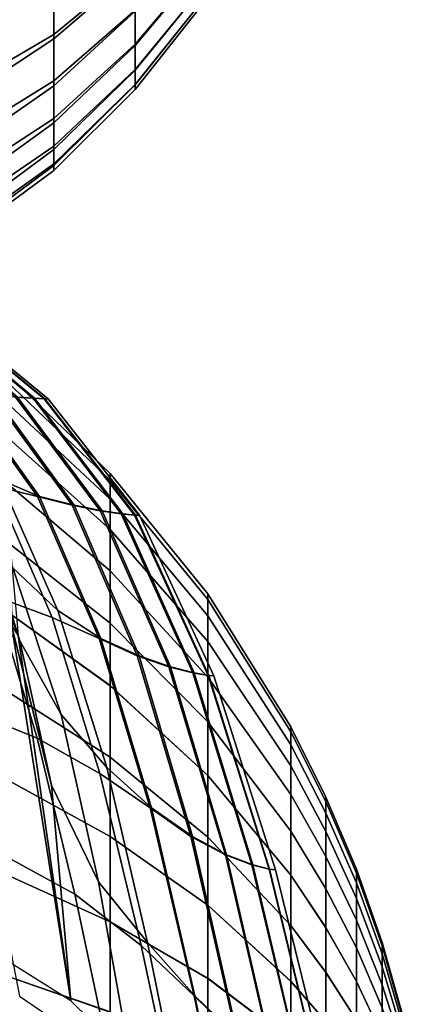
# Model space of a CAD drawing. Units: inches. Extents: x -55 to -35, y -159 to 56.
# Drawn here: x -38 to -35, y -117 to -111 of the extents above; entities that cross this region are included whole.
import ezdxf

# ---------------------------------------------------------------- set-up
doc = ezdxf.new("R2010")
doc.units = ezdxf.units.IN
doc.header["$MEASUREMENT"] = 0

msp = doc.modelspace()

# ---------------------------------------------------------------- linework, layer by layer
for points in [[(-38.1357, -110.2835, -34.8716), (-37.5213, -109.9636, -34.553), (-37.5213, -110.3871, -34.1801), (-38.1357, -110.7281, -34.4789)], [(-37.5213, -110.4101, -27.945), (-37.5213, -109.9782, -27.5651), (-38.1357, -110.3199, -27.3158), (-38.1357, -110.7855, -27.726)], [(-36.9685, -110.3054, -33.4604), (-37.5213, -110.7594, -33.7543), (-37.5213, -110.3871, -34.1801), (-36.969, -109.9642, -33.8525)], [(-37.5213, -110.4101, -27.945), (-37.5213, -110.7891, -28.378), (-36.9685, -110.3128, -28.5914), (-36.969, -109.97, -28.1975)], [(-36.4873, -110.0473, -32.759), (-36.4893, -110.2599, -32.3456), (-36.9685, -110.8263, -32.5581), (-36.968, -110.5936, -33.0261)], [(-36.9685, -110.8337, -29.4961), (-36.4893, -110.2599, -29.6392), (-36.4873, -110.0473, -29.2258), (-36.968, -110.6018, -29.0272)], [(-37.5213, -111.0753, -33.281), (-37.5213, -110.7594, -33.7543), (-36.9685, -110.3054, -33.4604), (-36.968, -110.5936, -33.0261)], [(-36.9685, -110.3128, -28.5914), (-37.5213, -110.7891, -28.378), (-37.5213, -111.1081, -28.8573), (-36.968, -110.6018, -29.0272)], [(-36.9685, -110.8263, -32.5581), (-36.4893, -110.2599, -32.3456), (-36.4914, -110.416, -31.9111), (-36.969, -110.9968, -32.0636)], [(-36.4914, -110.416, -30.0737), (-36.4893, -110.2599, -29.6392), (-36.9685, -110.8337, -29.4961), (-36.969, -111.0024, -29.9909)], [(-37.5213, -110.3871, -34.1801), (-37.5213, -110.7594, -33.7543), (-38.1357, -111.1192, -34.0286), (-38.1357, -110.7281, -34.4789)], [(-38.1357, -111.1936, -28.1943), (-37.5213, -110.7891, -28.378), (-37.5213, -110.4101, -27.945), (-38.1357, -110.7855, -27.726)], [(-36.4914, -110.416, -31.9111), (-36.4893, -110.4981, -31.4567), (-36.9685, -111.0987, -31.5502), (-36.969, -110.9968, -32.0636)], [(-36.9685, -111.1016, -30.5044), (-36.4893, -110.4981, -30.5281), (-36.4914, -110.416, -30.0737), (-36.969, -111.0024, -29.9909)], [(-36.9685, -111.0987, -31.5502), (-36.4893, -110.4981, -31.4567), (-36.4873, -110.5207, -30.9924), (-36.968, -111.1331, -31.0273)], [(-36.4873, -110.5207, -30.9924), (-36.4893, -110.4981, -30.5281), (-36.9685, -111.1016, -30.5044), (-36.968, -111.1331, -31.0273)], [(-36.9685, -110.8263, -32.5581), (-37.5213, -111.3299, -32.7655), (-37.5213, -111.0753, -33.281), (-36.968, -110.5936, -33.0261)], [(-37.5213, -111.1081, -28.8573), (-37.5213, -111.3597, -29.3762), (-36.9685, -110.8337, -29.4961), (-36.968, -110.6018, -29.0272)], [(-38.1357, -111.1192, -34.0286), (-37.5213, -110.7594, -33.7543), (-37.5213, -111.0753, -33.281), (-38.1357, -111.4541, -33.5241)], [(-37.5213, -111.1081, -28.8573), (-37.5213, -110.7891, -28.378), (-38.1357, -111.1936, -28.1943), (-38.1357, -111.536, -28.7139)], [(-37.5213, -111.5189, -32.2185), (-37.5213, -111.3299, -32.7655), (-36.9685, -110.8263, -32.5581), (-36.969, -110.9968, -32.0636)], [(-36.9685, -110.8337, -29.4961), (-37.5213, -111.3597, -29.3762), (-37.5213, -111.5412, -29.9249), (-36.969, -111.0024, -29.9909)], [(-36.9685, -111.0987, -31.5502), (-37.5213, -111.6381, -31.6504), (-37.5213, -111.5189, -32.2185), (-36.969, -110.9968, -32.0636)], [(-37.5213, -111.5412, -29.9249), (-37.5213, -111.65, -30.4934), (-36.9685, -111.1016, -30.5044), (-36.969, -111.0024, -29.9909)], [(-37.5213, -111.0753, -33.281), (-37.5213, -111.3299, -32.7655), (-38.1357, -111.7303, -32.9688), (-38.1357, -111.4541, -33.5241)], [(-38.1357, -111.8047, -29.2778), (-37.5213, -111.3597, -29.3762), (-37.5213, -111.1081, -28.8573), (-38.1357, -111.536, -28.7139)], [(-37.5213, -111.6832, -31.0718), (-37.5213, -111.6381, -31.6504), (-36.9685, -111.0987, -31.5502), (-36.968, -111.1331, -31.0273)], [(-36.9685, -111.1016, -30.5044), (-37.5213, -111.65, -30.4934), (-37.5213, -111.6832, -31.0718), (-36.968, -111.1331, -31.0273)], [(-38.1357, -111.7303, -32.9688), (-37.5213, -111.3299, -32.7655), (-37.5213, -111.5189, -32.2185), (-38.1357, -111.9407, -32.3754)], [(-37.5213, -111.5412, -29.9249), (-37.5213, -111.3597, -29.3762), (-38.1357, -111.8047, -29.2778), (-38.1357, -111.9965, -29.8752)], [(-37.5213, -111.5189, -32.2185), (-37.5213, -111.6381, -31.6504), (-38.1357, -112.0784, -31.7568), (-38.1357, -111.9407, -32.3754)], [(-38.1357, -112.1082, -30.4948), (-37.5213, -111.65, -30.4934), (-37.5213, -111.5412, -29.9249), (-38.1357, -111.9965, -29.8752)], [(-38.1357, -112.0784, -31.7568), (-37.5213, -111.6381, -31.6504), (-37.5213, -111.6832, -31.0718), (-38.1357, -112.1366, -31.1257)], [(-37.5213, -111.6832, -31.0718), (-37.5213, -111.65, -30.4934), (-38.1357, -112.1082, -30.4948), (-38.1357, -112.1366, -31.1257)], [(-38.4059, -112.6872, -34.9002), (-37.782, -113.223, -34.6485), (-37.6619, -113.2313, -35.0446), (-38.3092, -112.6894, -35.2146)], [(-37.652, -113.2313, -36.6789), (-37.7688, -113.223, -37.0705), (-38.3944, -112.6872, -36.8234), (-38.3006, -112.6894, -36.5133)], [(-37.6619, -113.2313, -35.0446), (-37.5864, -113.2347, -35.4529), (-38.2498, -112.6902, -35.539), (-38.3092, -112.6894, -35.2146)], [(-38.2452, -112.6902, -36.1933), (-37.5811, -113.2347, -36.2759), (-37.652, -113.2313, -36.6789), (-38.3006, -112.6894, -36.5133)], [(-38.2498, -112.6902, -35.539), (-37.5864, -113.2347, -35.4529), (-37.5584, -113.2352, -35.8658), (-38.2283, -112.6902, -35.8673)], [(-37.5584, -113.2352, -35.8658), (-37.5811, -113.2347, -36.2759), (-38.2452, -112.6902, -36.1933), (-38.2283, -112.6902, -35.8673)], [(-37.8915, -113.0696, -35.0321), (-37.1382, -113.7881, -35.1218), (-37.1382, -113.7422, -35.8592), (-37.8915, -113.0182, -35.8592)], [(-37.8915, -113.0182, -35.8592), (-37.1382, -113.7422, -35.8592), (-37.1382, -113.7881, -36.5965), (-37.8915, -113.0696, -36.6863)], [(-37.8915, -113.2147, -34.2628), (-37.1382, -113.9167, -34.4404), (-37.1382, -113.7881, -35.1218), (-37.8915, -113.0696, -35.0321)], [(-37.8915, -113.0696, -36.6863), (-37.1382, -113.7881, -36.5965), (-37.1382, -113.9166, -37.2778), (-37.8915, -113.2147, -37.4555)], [(-37.631, -113.8986, -33.5271), (-38.1436, -113.1843, -33.9231), (-38.3893, -113.1559, -33.6031), (-37.9184, -113.8276, -33.1421)], [(-38.3674, -113.1269, -38.1175), (-38.1303, -113.1843, -37.8033), (-37.6174, -113.8985, -38.2071), (-37.8901, -113.7828, -38.5963)], [(-37.9436, -113.208, -34.2721), (-38.1436, -113.1843, -33.9231), (-37.631, -113.8986, -33.5271), (-37.3973, -113.9577, -33.9471)], [(-37.6174, -113.8985, -38.2071), (-38.1303, -113.1843, -37.8033), (-37.929, -113.208, -37.4467), (-37.3823, -113.9577, -37.7722)], [(-37.2065, -113.9953, -34.3998), (-37.782, -113.223, -34.6485), (-37.9436, -113.208, -34.2721), (-37.3973, -113.9577, -33.9471)], [(-37.929, -113.208, -37.4467), (-37.7688, -113.223, -37.0705), (-37.1929, -113.9953, -37.3161), (-37.3823, -113.9577, -37.7722)], [(-37.8915, -113.4476, -33.534), (-37.1382, -114.1227, -33.7957), (-37.1382, -113.9167, -34.4404), (-37.8915, -113.2147, -34.2628)], [(-37.8915, -113.2147, -37.4555), (-37.1382, -113.9166, -37.2778), (-37.1382, -114.1227, -37.9224), (-37.8915, -113.4476, -38.1842)], [(-37.6619, -113.2313, -35.0446), (-37.782, -113.223, -34.6485), (-37.2065, -113.9953, -34.3998), (-37.0635, -114.016, -34.8764)], [(-37.1929, -113.9953, -37.3161), (-37.7688, -113.223, -37.0705), (-37.652, -113.2313, -36.6789), (-37.0533, -114.016, -36.8431)], [(-36.9728, -114.0246, -35.3676), (-37.5864, -113.2347, -35.4529), (-37.6619, -113.2313, -35.0446), (-37.0635, -114.016, -34.8764)], [(-37.652, -113.2313, -36.6789), (-37.5811, -113.2347, -36.2759), (-36.9674, -114.0246, -36.3577), (-37.0533, -114.016, -36.8431)], [(-37.5584, -113.2352, -35.8658), (-37.5864, -113.2347, -35.4529), (-36.9728, -114.0246, -35.3676), (-36.9392, -114.0259, -35.8644)], [(-36.9674, -114.0246, -36.3577), (-37.5811, -113.2347, -36.2759), (-37.5584, -113.2352, -35.8658), (-36.9392, -114.0259, -35.8644)], [(-37.8915, -113.7656, -32.8414), (-37.1382, -114.4044, -33.1823), (-37.1382, -114.1227, -33.7957), (-37.8915, -113.4476, -33.534)], [(-37.8915, -113.4476, -38.1842), (-37.1382, -114.1227, -37.9224), (-37.1382, -114.4043, -38.5358), (-37.8915, -113.7655, -38.8766)], [(-37.9687, -114.1789, -40.3916), (-38.2328, -113.4849, -39.9454), (-38.0658, -113.9885, -39.7319), (-37.7515, -114.8787, -40.2561)], [(-37.4928, -114.6727, -39.0494), (-37.8, -114.3829, -39.4321), (-38.1922, -113.5757, -38.9154), (-37.8901, -113.7828, -38.5963)], [(-38.2699, -113.7548, -32.7941), (-37.9243, -114.5751, -32.3179), (-37.5317, -114.7208, -32.7197), (-37.9184, -113.8276, -33.1421)], [(-37.8915, -113.7655, -38.8766), (-37.1382, -114.4043, -38.5358), (-37.1382, -114.7595, -39.1152), (-37.8915, -114.1657, -39.5293)], [(-37.8915, -114.1658, -32.1885), (-37.1382, -114.7596, -32.6026), (-37.1382, -114.4044, -33.1823), (-37.8915, -113.7656, -32.8414)], [(-37.6174, -113.8985, -38.2071), (-37.2015, -114.8626, -38.5875), (-37.4928, -114.6727, -39.0494), (-37.8901, -113.7828, -38.5963)], [(-37.1382, -113.7881, -35.1218), (-36.475, -114.5993, -35.2232), (-36.475, -114.5597, -35.8592), (-37.1382, -113.7422, -35.8592)], [(-37.1382, -113.7422, -35.8592), (-36.475, -114.5597, -35.8592), (-36.475, -114.5993, -36.4952), (-37.1382, -113.7881, -36.5965)], [(-37.1382, -113.9167, -34.4404), (-36.475, -114.7091, -34.641), (-36.475, -114.5993, -35.2232), (-37.1382, -113.7881, -35.1218)], [(-37.1382, -113.7881, -36.5965), (-36.475, -114.5993, -36.4952), (-36.475, -114.7091, -37.0772), (-37.1382, -113.9166, -37.2778)], [(-37.5317, -114.7208, -32.7197), (-37.2135, -114.8626, -33.1643), (-37.631, -113.8986, -33.5271), (-37.9184, -113.8276, -33.1421)], [(-37.631, -113.8986, -33.5271), (-37.2135, -114.8626, -33.1643), (-36.9547, -114.981, -33.6492), (-37.3973, -113.9577, -33.9471)], [(-36.9415, -114.981, -38.0757), (-37.2015, -114.8626, -38.5875), (-37.6174, -113.8985, -38.2071), (-37.3823, -113.9577, -37.7722)], [(-37.1382, -113.9166, -37.2778), (-36.475, -114.7091, -37.0772), (-36.475, -114.8848, -37.6269), (-37.1382, -114.1227, -37.9224)], [(-37.1382, -114.1227, -33.7957), (-36.475, -114.8848, -34.0912), (-36.475, -114.7091, -34.641), (-37.1382, -113.9167, -34.4404)], [(-38.0658, -113.9885, -39.7319), (-37.8, -114.3829, -39.4321), (-37.4711, -115.3805, -39.9381), (-37.7515, -114.8787, -40.2561)], [(-36.9547, -114.981, -33.6492), (-36.7404, -115.0561, -34.172), (-37.2065, -113.9953, -34.3998), (-37.3973, -113.9577, -33.9471)], [(-37.1929, -113.9953, -37.3161), (-36.7284, -115.0561, -37.5431), (-36.9415, -114.981, -38.0757), (-37.3823, -113.9577, -37.7722)], [(-37.7978, -114.8404, -41.5383), (-37.8374, -114.004, -41.2311), (-37.7642, -114.8439, -41.1188), (-37.4061, -117.3241, -41.5139)], [(-37.2065, -113.9953, -34.3998), (-36.7404, -115.0561, -34.172), (-36.5776, -115.0975, -34.7222), (-37.0635, -114.016, -34.8764)], [(-36.5686, -115.0975, -36.9941), (-36.7284, -115.0561, -37.5431), (-37.1929, -113.9953, -37.3161), (-37.0533, -114.016, -36.8431)], [(-36.5776, -115.0975, -34.7222), (-36.4733, -115.1147, -35.2894), (-36.9728, -114.0246, -35.3676), (-37.0635, -114.016, -34.8764)], [(-36.9674, -114.0246, -36.3577), (-36.4685, -115.1147, -36.4326), (-36.5686, -115.0975, -36.9941), (-37.0533, -114.016, -36.8431)], [(-36.9728, -114.0246, -35.3676), (-36.4733, -115.1147, -35.2894), (-36.4346, -115.1172, -35.863), (-36.9392, -114.0259, -35.8644)], [(-36.4346, -115.1172, -35.863), (-36.4685, -115.1147, -36.4326), (-36.9674, -114.0246, -36.3577), (-36.9392, -114.0259, -35.8644)], [(-37.1382, -114.4044, -33.1823), (-36.475, -115.1255, -33.5671), (-36.475, -114.8848, -34.0912), (-37.1382, -114.1227, -33.7957)], [(-37.1382, -114.1227, -37.9224), (-36.475, -114.8848, -37.6269), (-36.475, -115.1254, -38.151), (-37.1382, -114.4043, -38.5358)], [(-37.5373, -115.8599, -40.7929), (-37.8103, -114.7671, -40.8109), (-37.9687, -114.1789, -40.3916), (-37.7515, -114.8787, -40.2561)], [(-37.8915, -114.1657, -39.5293), (-37.1382, -114.7595, -39.1152), (-37.1382, -115.1838, -39.6531), (-37.8915, -114.6428, -40.1341)], [(-37.8915, -114.643, -31.5837), (-37.1382, -115.1841, -32.0647), (-37.1382, -114.7596, -32.6026), (-37.8915, -114.1658, -32.1885)], [(-37.4711, -115.3805, -39.9381), (-37.8, -114.3829, -39.4321), (-37.4928, -114.6727, -39.0494), (-37.1619, -115.7402, -39.4866)], [(-37.6335, -115.5396, -31.8743), (-37.9243, -114.5751, -32.3179), (-38.4064, -114.4452, -31.9612), (-38.1632, -115.3254, -31.473)], [(-37.1382, -114.4043, -38.5358), (-36.475, -115.1254, -38.151), (-36.475, -115.4299, -38.6477), (-37.1382, -114.7595, -39.1152)], [(-37.1382, -114.7596, -32.6026), (-36.475, -115.4301, -33.0701), (-36.475, -115.1255, -33.5671), (-37.1382, -114.4044, -33.1823)], [(-37.5317, -114.7208, -32.7197), (-37.9243, -114.5751, -32.3179), (-37.6335, -115.5396, -31.8743), (-37.2083, -115.7801, -32.3262)], [(-36.475, -114.5993, -35.2232), (-35.9121, -115.4966, -35.3353), (-35.9121, -115.464, -35.8592), (-36.475, -114.5597, -35.8592)], [(-36.475, -114.5597, -35.8592), (-35.9121, -115.464, -35.8592), (-35.9121, -115.4966, -36.3831), (-36.475, -114.5993, -36.4952)], [(-37.8915, -114.6428, -40.1341), (-37.1382, -115.1838, -39.6531), (-37.1382, -115.6699, -40.1391), (-37.8915, -115.1889, -40.6802)], [(-37.8915, -115.1892, -31.0376), (-37.1382, -115.6701, -31.5786), (-37.1382, -115.1841, -32.0647), (-37.8915, -114.643, -31.5837)], [(-36.475, -114.7091, -34.641), (-35.9121, -115.5857, -34.8629), (-35.9121, -115.4966, -35.3353), (-36.475, -114.5993, -35.2232)], [(-36.475, -114.5993, -36.4952), (-35.9121, -115.4966, -36.3831), (-35.9121, -115.5857, -36.8554), (-36.475, -114.7091, -37.0772)], [(-36.8672, -116.0141, -32.8263), (-37.2135, -114.8626, -33.1643), (-37.5317, -114.7208, -32.7197), (-37.2083, -115.7801, -32.3262)], [(-37.4928, -114.6727, -39.0494), (-37.2015, -114.8626, -38.5875), (-36.8584, -116.0141, -38.9503), (-37.1619, -115.7402, -39.4866)], [(-36.475, -114.8848, -34.0912), (-35.9121, -115.7278, -34.4181), (-35.9121, -115.5857, -34.8629), (-36.475, -114.7091, -34.641)], [(-36.475, -114.7091, -37.0772), (-35.9121, -115.5857, -36.8554), (-35.9121, -115.7278, -37.3001), (-36.475, -114.8848, -37.6269)], [(-37.7642, -114.8439, -41.1188), (-37.8103, -114.7671, -40.8109), (-37.5373, -115.8599, -40.7929), (-37.4061, -117.3241, -41.5139)], [(-37.1382, -114.7595, -39.1152), (-36.475, -115.4299, -38.6477), (-36.475, -115.7947, -39.11), (-37.1382, -115.1838, -39.6531)], [(-37.1382, -115.1841, -32.0647), (-36.475, -115.7949, -32.6077), (-36.475, -115.4301, -33.0701), (-37.1382, -114.7596, -32.6026)], [(-37.837, -117.0527, -41.9277), (-38.0156, -115.0577, -41.8571), (-37.7978, -114.8404, -41.5383), (-37.4061, -117.3241, -41.5139)], [(-36.9547, -114.981, -33.6492), (-37.2135, -114.8626, -33.1643), (-36.8672, -116.0141, -32.8263), (-36.59, -116.2094, -33.3716)], [(-36.8584, -116.0141, -38.9503), (-37.2015, -114.8626, -38.5875), (-36.9415, -114.981, -38.0757), (-36.5803, -116.2093, -38.3626)], [(-37.4711, -115.3805, -39.9381), (-37.2184, -116.5163, -40.4549), (-37.5373, -115.8599, -40.7929), (-37.7515, -114.8787, -40.2561)], [(-36.475, -115.1255, -33.5671), (-35.9121, -115.9232, -33.9927), (-35.9121, -115.7278, -34.4181), (-36.475, -114.8848, -34.0912)], [(-36.475, -114.8848, -37.6269), (-35.9121, -115.7278, -37.3001), (-35.9121, -115.923, -37.7253), (-36.475, -115.1254, -38.151)], [(-36.3563, -116.3333, -33.9597), (-36.7404, -115.0561, -34.172), (-36.9547, -114.981, -33.6492), (-36.59, -116.2094, -33.3716)], [(-36.9415, -114.981, -38.0757), (-36.7284, -115.0561, -37.5431), (-36.3474, -116.3333, -37.7563), (-36.5803, -116.2093, -38.3626)], [(-36.5776, -115.0975, -34.7222), (-36.7404, -115.0561, -34.172), (-36.3563, -116.3333, -33.9597), (-36.176, -116.4016, -34.5786)], [(-36.3474, -116.3333, -37.7563), (-36.7284, -115.0561, -37.5431), (-36.5686, -115.0975, -36.9941), (-36.1694, -116.4016, -37.1352)], [(-36.0592, -116.43, -35.2165), (-36.4733, -115.1147, -35.2894), (-36.5776, -115.0975, -34.7222), (-36.176, -116.4016, -34.5786)], [(-36.5686, -115.0975, -36.9941), (-36.4685, -115.1147, -36.4326), (-36.0557, -116.43, -36.5025), (-36.1694, -116.4016, -37.1352)], [(-36.475, -115.1254, -38.151), (-35.9121, -115.923, -37.7253), (-35.9121, -116.1714, -38.1306), (-36.475, -115.4299, -38.6477)], [(-36.475, -115.4301, -33.0701), (-35.9121, -116.1716, -33.5873), (-35.9121, -115.9232, -33.9927), (-36.475, -115.1255, -33.5671)], [(-36.4346, -115.1172, -35.863), (-36.4733, -115.1147, -35.2894), (-36.0592, -116.43, -35.2165), (-36.0158, -116.4342, -35.8618)], [(-36.0557, -116.43, -36.5025), (-36.4685, -115.1147, -36.4326), (-36.4346, -115.1172, -35.863), (-36.0158, -116.4342, -35.8618)], [(-37.8915, -115.1889, -40.6802), (-37.1382, -115.6699, -40.1391), (-37.1382, -116.2078, -40.5635), (-37.8915, -115.7937, -41.1573)], [(-37.8915, -115.794, -30.5604), (-37.1382, -116.2081, -31.1542), (-37.1382, -115.6701, -31.5786), (-37.8915, -115.1892, -31.0376)], [(-37.1382, -115.1838, -39.6531), (-36.475, -115.7947, -39.11), (-36.475, -116.2129, -39.5282), (-37.1382, -115.6699, -40.1391)], [(-37.1382, -115.6701, -31.5786), (-36.475, -116.2132, -32.1895), (-36.475, -115.7949, -32.6077), (-37.1382, -115.1841, -32.0647)], [(-37.9509, -116.2887, -31.0088), (-37.3791, -116.6004, -31.4523), (-37.6335, -115.5396, -31.8743), (-38.1632, -115.3254, -31.473)], [(-36.8838, -116.929, -39.9176), (-37.2184, -116.5163, -40.4549), (-37.4711, -115.3805, -39.9381), (-37.1619, -115.7402, -39.4866)], [(-36.475, -115.4299, -38.6477), (-35.9121, -116.1714, -38.1306), (-35.9121, -116.4703, -38.5094), (-36.475, -115.7947, -39.11)], [(-36.475, -115.7949, -32.6077), (-35.9121, -116.4706, -33.2084), (-35.9121, -116.1716, -33.5873), (-36.475, -115.4301, -33.0701)], [(-35.9121, -115.4966, -35.3353), (-35.6732, -115.9714, -35.3946), (-35.6732, -115.9425, -35.8592), (-35.9121, -115.464, -35.8592)], [(-35.9121, -115.464, -35.8592), (-35.6732, -115.9425, -35.8592), (-35.6732, -115.9714, -36.3237), (-35.9121, -115.4966, -36.3831)], [(-35.9121, -115.5857, -34.8629), (-35.6732, -116.0496, -34.9802), (-35.6732, -115.9714, -35.3946), (-35.9121, -115.4966, -35.3353)], [(-35.9121, -115.4966, -36.3831), (-35.6732, -115.9714, -36.3237), (-35.6732, -116.0495, -36.738), (-35.9121, -115.5857, -36.8554)], [(-37.6335, -115.5396, -31.8743), (-37.3791, -116.6004, -31.4523), (-36.9271, -116.9501, -31.952), (-37.2083, -115.7801, -32.3262)], [(-35.9121, -115.7278, -34.4181), (-35.6732, -116.174, -34.591), (-35.6732, -116.0496, -34.9802), (-35.9121, -115.5857, -34.8629)], [(-35.9121, -115.5857, -36.8554), (-35.6732, -116.0495, -36.738), (-35.6732, -116.1739, -37.1271), (-35.9121, -115.7278, -37.3001)], [(-37.1382, -115.6699, -40.1391), (-36.475, -116.2129, -39.5282), (-36.475, -116.6753, -39.893), (-37.1382, -116.2078, -40.5635)], [(-37.1382, -116.2081, -31.1542), (-36.475, -116.6756, -31.8246), (-36.475, -116.2132, -32.1895), (-37.1382, -115.6701, -31.5786)], [(-35.9121, -115.9232, -33.9927), (-35.6732, -116.3453, -34.2179), (-35.6732, -116.174, -34.591), (-35.9121, -115.7278, -34.4181)], [(-35.9121, -115.7278, -37.3001), (-35.6732, -116.1739, -37.1271), (-35.6732, -116.3452, -37.5001), (-35.9121, -115.923, -37.7253)], [(-37.8915, -115.7937, -41.1573), (-37.1382, -116.2078, -40.5635), (-37.1382, -116.7874, -40.9187), (-37.8915, -116.4466, -41.5575)], [(-37.8915, -116.447, -30.1602), (-37.1382, -116.7878, -30.7989), (-37.1382, -116.2081, -31.1542), (-37.8915, -115.794, -30.5604)], [(-36.9271, -116.9501, -31.952), (-36.5685, -117.2905, -32.5048), (-36.8672, -116.0141, -32.8263), (-37.2083, -115.7801, -32.3262)], [(-36.8584, -116.0141, -38.9503), (-36.5638, -117.2905, -39.3015), (-36.8838, -116.929, -39.9176), (-37.1619, -115.7402, -39.4866)], [(-36.475, -115.7947, -39.11), (-35.9121, -116.4703, -38.5094), (-35.9121, -116.8135, -38.8525), (-36.475, -116.2129, -39.5282)], [(-36.475, -116.2132, -32.1895), (-35.9121, -116.8138, -32.8652), (-35.9121, -116.4706, -33.2084), (-36.475, -115.7949, -32.6077)], [(-37.5373, -115.8599, -40.7929), (-37.2184, -116.5163, -40.4549), (-37.0037, -117.7213, -40.9772), (-37.4061, -117.3241, -41.5139)], [(-35.9121, -115.923, -37.7253), (-35.6732, -116.3452, -37.5001), (-35.6732, -116.5639, -37.8569), (-35.9121, -116.1714, -38.1306)], [(-35.9121, -116.1716, -33.5873), (-35.6732, -116.5641, -33.8609), (-35.6732, -116.3453, -34.2179), (-35.9121, -115.9232, -33.9927)], [(-35.6732, -115.9714, -35.3946), (-35.4662, -116.4568, -35.4552), (-35.4662, -116.4316, -35.8592), (-35.6732, -115.9425, -35.8592)], [(-35.6732, -115.9425, -35.8592), (-35.4662, -116.4316, -35.8592), (-35.4662, -116.4568, -36.2631), (-35.6732, -115.9714, -36.3237)], [(-35.6732, -116.0496, -34.9802), (-35.4662, -116.5237, -35.1002), (-35.4662, -116.4568, -35.4552), (-35.6732, -115.9714, -35.3946)], [(-35.6732, -115.9714, -36.3237), (-35.4662, -116.4568, -36.2631), (-35.4662, -116.5237, -36.618), (-35.6732, -116.0495, -36.738)], [(-36.8672, -116.0141, -32.8263), (-36.5685, -117.2905, -32.5048), (-36.2772, -117.5745, -33.1077), (-36.59, -116.2094, -33.3716)], [(-36.272, -117.5745, -38.6385), (-36.5638, -117.2905, -39.3015), (-36.8584, -116.0141, -38.9503), (-36.5803, -116.2093, -38.3626)], [(-35.6732, -116.0495, -36.738), (-35.4662, -116.5237, -36.618), (-35.4662, -116.6299, -36.9503), (-35.6732, -116.1739, -37.1271)], [(-35.6732, -116.174, -34.591), (-35.4662, -116.63, -34.7678), (-35.4662, -116.5237, -35.1002), (-35.6732, -116.0496, -34.9802)], [(-35.9121, -116.1714, -38.1306), (-35.6732, -116.5639, -37.8569), (-35.6732, -116.8279, -38.1915), (-35.9121, -116.4703, -38.5094)], [(-35.9121, -116.4706, -33.2084), (-35.6732, -116.8281, -33.5263), (-35.6732, -116.5641, -33.8609), (-35.9121, -116.1716, -33.5873)], [(-35.6732, -116.1739, -37.1271), (-35.4662, -116.6299, -36.9503), (-35.4662, -116.7766, -37.2698), (-35.6732, -116.3452, -37.5001)], [(-35.6732, -116.3453, -34.2179), (-35.4662, -116.7767, -34.4481), (-35.4662, -116.63, -34.7678), (-35.6732, -116.174, -34.591)], [(-37.1382, -116.2078, -40.5635), (-36.475, -116.6753, -39.893), (-36.475, -117.1722, -40.1976), (-37.1382, -116.7874, -40.9187)], [(-37.1382, -116.7878, -30.7989), (-36.475, -117.1726, -31.52), (-36.475, -116.6756, -31.8246), (-37.1382, -116.2081, -31.1542)], [(-36.2772, -117.5745, -33.1077), (-36.0269, -117.7548, -33.7578), (-36.3563, -116.3333, -33.9597), (-36.59, -116.2094, -33.3716)], [(-36.3474, -116.3333, -37.7563), (-36.0222, -117.7548, -37.9603), (-36.272, -117.5745, -38.6385), (-36.5803, -116.2093, -38.3626)], [(-36.475, -116.2129, -39.5282), (-35.9121, -116.8135, -38.8525), (-35.9121, -117.1924, -39.1514), (-36.475, -116.6753, -39.893)], [(-36.475, -116.6756, -31.8246), (-35.9121, -117.1928, -32.5662), (-35.9121, -116.8138, -32.8652), (-36.475, -116.2132, -32.1895)], [(-37.1429, -117.7092, -31.0412), (-37.3791, -116.6004, -31.4523), (-37.9509, -116.2887, -31.0088), (-37.7541, -117.2936, -30.5564)], [(-36.3563, -116.3333, -33.9597), (-36.0269, -117.7548, -33.7578), (-35.8308, -117.8541, -34.442), (-36.176, -116.4016, -34.5786)], [(-35.8272, -117.8541, -37.2696), (-36.0222, -117.7548, -37.9603), (-36.3474, -116.3333, -37.7563), (-36.1694, -116.4016, -37.1352)], [(-35.8308, -117.8541, -34.442), (-35.7022, -117.8954, -35.1473), (-36.0592, -116.43, -35.2165), (-36.176, -116.4016, -34.5786)], [(-36.0557, -116.43, -36.5025), (-35.7003, -117.8954, -36.5689), (-35.8272, -117.8541, -37.2696), (-36.1694, -116.4016, -37.1352)], [(-35.6732, -116.3452, -37.5001), (-35.4662, -116.7766, -37.2698), (-35.4662, -116.965, -37.5772), (-35.6732, -116.5639, -37.8569)], [(-35.6732, -116.5641, -33.8609), (-35.4662, -116.9652, -34.1407), (-35.4662, -116.7767, -34.4481), (-35.6732, -116.3453, -34.2179)], [(-37.8915, -116.4466, -41.5575), (-37.1382, -116.7874, -40.9187), (-37.1382, -117.401, -41.2004), (-37.8915, -117.1393, -41.8755)], [(-37.8915, -117.1396, -29.8422), (-37.1382, -117.4013, -30.5172), (-37.1382, -116.7878, -30.7989), (-37.8915, -116.447, -30.1602)], [(-36.0592, -116.43, -35.2165), (-35.7022, -117.8954, -35.1473), (-35.6542, -117.9016, -35.8606), (-36.0158, -116.4342, -35.8618)], [(-35.6542, -117.9016, -35.8606), (-35.7003, -117.8954, -36.5689), (-36.0557, -116.43, -36.5025), (-36.0158, -116.4342, -35.8618)], [(-35.4662, -116.4568, -35.4552), (-35.2911, -116.9511, -35.517), (-35.2911, -116.9298, -35.8592), (-35.4662, -116.4316, -35.8592)], [(-35.4662, -116.4316, -35.8592), (-35.2911, -116.9298, -35.8592), (-35.2911, -116.9511, -36.2013), (-35.4662, -116.4568, -36.2631)], [(-35.4662, -116.5237, -35.1002), (-35.2911, -117.0067, -35.2225), (-35.2911, -116.9511, -35.517), (-35.4662, -116.4568, -35.4552)], [(-35.4662, -116.4568, -36.2631), (-35.2911, -116.9511, -36.2013), (-35.2911, -117.0067, -36.4957), (-35.4662, -116.5237, -36.618)], [(-37.0037, -117.7213, -40.9772), (-37.2184, -116.5163, -40.4549), (-36.8838, -116.929, -39.9176), (-36.6321, -118.1784, -40.3455)], [(-35.9121, -116.4703, -38.5094), (-35.6732, -116.8279, -38.1915), (-35.6732, -117.1314, -38.495), (-35.9121, -116.8135, -38.8525)], [(-35.9121, -116.8138, -32.8652), (-35.6732, -117.1317, -33.2227), (-35.6732, -116.8281, -33.5263), (-35.9121, -116.4706, -33.2084)], [(-35.4662, -116.63, -34.7678), (-35.2911, -117.0944, -34.9479), (-35.2911, -117.0067, -35.2225), (-35.4662, -116.5237, -35.1002)], [(-35.4662, -116.5237, -36.618), (-35.2911, -117.0067, -36.4957), (-35.2911, -117.0944, -36.7702), (-35.4662, -116.6299, -36.9503)], [(-36.9271, -116.9501, -31.952), (-37.3791, -116.6004, -31.4523), (-37.1429, -117.7092, -31.0412), (-36.6669, -118.1755, -31.5874)], [(-35.6732, -116.5639, -37.8569), (-35.4662, -116.965, -37.5772), (-35.4662, -117.1933, -37.8666), (-35.6732, -116.8279, -38.1915)], [(-35.6732, -116.8281, -33.5263), (-35.4662, -117.1936, -33.8512), (-35.4662, -116.9652, -34.1407), (-35.6732, -116.5641, -33.8609)], [(-35.4662, -116.6299, -36.9503), (-35.2911, -117.0944, -36.7702), (-35.2911, -117.2161, -37.0353), (-35.4662, -116.7766, -37.2698)], [(-35.4662, -116.7767, -34.4481), (-35.2911, -117.2162, -34.6827), (-35.2911, -117.0944, -34.9479), (-35.4662, -116.63, -34.7678)], [(-36.475, -116.6753, -39.893), (-35.9121, -117.1924, -39.1514), (-35.9121, -117.5978, -39.3999), (-36.475, -117.1722, -40.1976)], [(-36.475, -117.1726, -31.52), (-35.9121, -117.5982, -32.3177), (-35.9121, -117.1928, -32.5662), (-36.475, -116.6756, -31.8246)], [(-37.1382, -116.7874, -40.9187), (-36.475, -117.1722, -40.1976), (-36.475, -117.6965, -40.4383), (-37.1382, -117.401, -41.2004)], [(-37.1382, -117.4013, -30.5172), (-36.475, -117.6968, -31.2794), (-36.475, -117.1726, -31.52), (-37.1382, -116.7878, -30.7989)], [(-35.4662, -116.7766, -37.2698), (-35.2911, -117.2161, -37.0353), (-35.2911, -117.3736, -37.2922), (-35.4662, -116.965, -37.5772)], [(-35.4662, -116.9652, -34.1407), (-35.2911, -117.3738, -34.4256), (-35.2911, -117.2162, -34.6827), (-35.4662, -116.7767, -34.4481)], [(-35.9121, -116.8135, -38.8525), (-35.6732, -117.1314, -38.495), (-35.6732, -117.466, -38.759), (-35.9121, -117.1924, -39.1514)], [(-35.9121, -117.1928, -32.5662), (-35.6732, -117.4664, -32.9586), (-35.6732, -117.1317, -33.2227), (-35.9121, -116.8138, -32.8652)], [(-35.6732, -116.8279, -38.1915), (-35.4662, -117.1933, -37.8666), (-35.4662, -117.4563, -38.1295), (-35.6732, -117.1314, -38.495)], [(-35.6732, -117.1317, -33.2227), (-35.4662, -117.4566, -33.5882), (-35.4662, -117.1936, -33.8512), (-35.6732, -116.8281, -33.5263)], [(-36.8838, -116.929, -39.9176), (-36.5638, -117.2905, -39.3015), (-36.2935, -118.6294, -39.6467), (-36.6321, -118.1784, -40.3455)], [(-35.2911, -116.9511, -35.517), (-35.1478, -117.453, -35.5797), (-35.1478, -117.4356, -35.8592), (-35.2911, -116.9298, -35.8592)], [(-35.2911, -116.9298, -35.8592), (-35.1478, -117.4356, -35.8592), (-35.1478, -117.453, -36.1386), (-35.2911, -116.9511, -36.2013)], [(-36.2935, -118.6294, -32.1915), (-36.5685, -117.2905, -32.5048), (-36.9271, -116.9501, -31.952), (-36.6669, -118.1755, -31.5874)], [(-35.4662, -116.965, -37.5772), (-35.2911, -117.3736, -37.2922), (-35.2911, -117.5656, -37.5356), (-35.4662, -117.1933, -37.8666)], [(-35.4662, -117.1936, -33.8512), (-35.2911, -117.5659, -34.1821), (-35.2911, -117.3738, -34.4256), (-35.4662, -116.9652, -34.1407)], [(-35.2911, -117.0067, -35.2225), (-35.1478, -117.497, -35.3466), (-35.1478, -117.453, -35.5797), (-35.2911, -116.9511, -35.517)], [(-35.2911, -116.9511, -36.2013), (-35.1478, -117.453, -36.1386), (-35.1478, -117.497, -36.3717), (-35.2911, -117.0067, -36.4957)], [(-35.2911, -117.0944, -34.9479), (-35.1478, -117.566, -35.1307), (-35.1478, -117.497, -35.3466), (-35.2911, -117.0067, -35.2225)], [(-35.2911, -117.0067, -36.4957), (-35.1478, -117.497, -36.3717), (-35.1478, -117.5659, -36.5874), (-35.2911, -117.0944, -36.7702)], [(-35.6732, -117.1314, -38.495), (-35.4662, -117.4563, -38.1295), (-35.4662, -117.7457, -38.3578), (-35.6732, -117.466, -38.759)], [(-35.6732, -117.4664, -32.9586), (-35.4662, -117.7461, -33.3598), (-35.4662, -117.4566, -33.5882), (-35.6732, -117.1317, -33.2227)], [(-35.2911, -117.2162, -34.6827), (-35.1478, -117.6624, -34.9207), (-35.1478, -117.566, -35.1307), (-35.2911, -117.0944, -34.9479)], [(-35.2911, -117.0944, -36.7702), (-35.1478, -117.5659, -36.5874), (-35.1478, -117.6623, -36.7973), (-35.2911, -117.2161, -37.0353)], [(-37.8915, -117.1393, -41.8755), (-37.1382, -117.401, -41.2004), (-37.1382, -118.0459, -41.4065), (-37.8915, -117.8682, -42.1084)], [(-37.8915, -117.8685, -29.6092), (-37.1382, -118.0461, -30.3112), (-37.1382, -117.4013, -30.5172), (-37.8915, -117.1396, -29.8422)], [(-36.475, -117.1722, -40.1976), (-35.9121, -117.5978, -39.3999), (-35.9121, -118.0233, -39.5952), (-36.475, -117.6965, -40.4383)], [(-36.475, -117.6968, -31.2794), (-35.9121, -118.0236, -32.1224), (-35.9121, -117.5982, -32.3177), (-36.475, -117.1726, -31.52)], [(-35.9121, -117.1924, -39.1514), (-35.6732, -117.466, -38.759), (-35.6732, -117.823, -38.9778), (-35.9121, -117.5978, -39.3999)], [(-35.9121, -117.5982, -32.3177), (-35.6732, -117.8234, -32.7398), (-35.6732, -117.4664, -32.9586), (-35.9121, -117.1928, -32.5662)], [(-35.4662, -117.1933, -37.8666), (-35.2911, -117.5656, -37.5356), (-35.2911, -117.7872, -37.7572), (-35.4662, -117.4563, -38.1295)], [(-35.4662, -117.4566, -33.5882), (-35.2911, -117.7875, -33.9605), (-35.2911, -117.5659, -34.1821), (-35.4662, -117.1936, -33.8512)], [(-35.2911, -117.2161, -37.0353), (-35.1478, -117.6623, -36.7973), (-35.1478, -117.7884, -37.003), (-35.2911, -117.3736, -37.2922)], [(-35.2911, -117.3738, -34.4256), (-35.1478, -117.7886, -34.7148), (-35.1478, -117.6624, -34.9207), (-35.2911, -117.2162, -34.6827)], [(-36.2772, -117.5745, -33.1077), (-36.5685, -117.2905, -32.5048), (-36.2935, -118.6294, -32.1915), (-35.9903, -119.0081, -32.8505)], [(-36.2935, -118.6294, -39.6467), (-36.5638, -117.2905, -39.3015), (-36.272, -117.5745, -38.6385), (-35.9902, -119.008, -38.9089)]]:
    msp.add_3dface(points)

doc.saveas('drawing.dxf')
